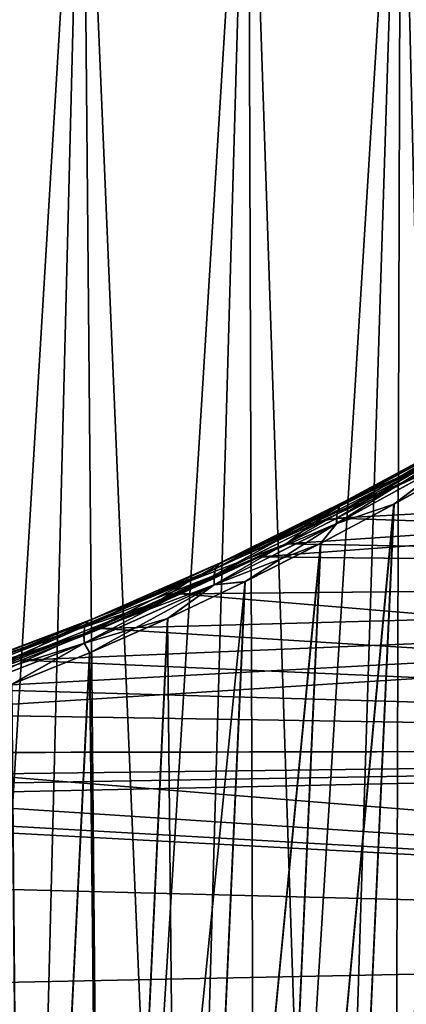
# Model space of a CAD drawing. Units: millimetres. Extents: x -266 to 170, y -35 to 333.
# Drawn here: x -213 to -210, y 110 to 117 of the extents above; entities that cross this region are included whole.
import ezdxf

# ---------------------------------------------------------------- set-up
doc = ezdxf.new("R2010")
doc.units = ezdxf.units.MM
doc.header["$LTSCALE"] = 65.185185
for name, color, linetype in [('372', 7, 'CONTINUOUS'), ('374', 7, 'CONTINUOUS'), ('381', 7, 'CONTINUOUS'), ('450', 7, 'CONTINUOUS'), ('452', 7, 'CONTINUOUS')]:
    doc.layers.add(name, color=color, linetype=linetype)

msp = doc.modelspace()

# ---------------------------------------------------------------- linework, layer by layer
at = {"layer": '372', "color": 7, "linetype": 'CONTINUOUS', "true_color": 0xaaaaaa}
for points in [[(-198, 113.2128, 23.0371), (-198, 114.3096, 21.4914), (-210.9915, 113.3528, 22.8592), (-198, 113.2128, 23.0371)], [(-210.9915, 113.3528, 22.8592), (-198, 114.3096, 21.4914), (-210.7979, 113.4477, 22.7357), (-210.9915, 113.3528, 22.8592)], [(-210.7979, 113.4477, 22.7357), (-198, 114.3096, 21.4914), (-210.4246, 113.6362, 22.4831), (-210.7979, 113.4477, 22.7357)], [(-210.4246, 113.6362, 22.4831), (-198, 114.3096, 21.4914), (-209.8753, 113.9268, 22.0736), (-210.4246, 113.6362, 22.4831)], [(-209.878, 113.9254, 2.9243), (-198, 113.2128, 1.9629), (-210.4273, 113.6348, 2.515), (-209.878, 113.9254, 2.9243)], [(-210.4273, 113.6348, 2.515), (-198, 113.2128, 1.9629), (-210.7979, 113.4477, 2.2643), (-210.4273, 113.6348, 2.515)], [(-210.7979, 113.4477, 2.2643), (-198, 113.2128, 1.9629), (-210.9942, 113.3515, 2.1391), (-210.7979, 113.4477, 2.2643)], [(-210.9942, 113.3515, 2.1391), (-198, 113.2128, 1.9629), (-211.5725, 113.0808, 1.7994), (-210.9942, 113.3515, 2.1391)], [(-211.5697, 113.0821, 23.199), (-198, 113.2128, 23.0371), (-210.9915, 113.3528, 22.8592), (-211.5697, 113.0821, 23.199)], [(-198, 111.9501, 24.4501), (-198, 113.2128, 23.0371), (-213.8801, 112.2065, 24.1881), (-198, 111.9501, 24.4501)], [(-213.8801, 112.2065, 24.1881), (-198, 113.2128, 23.0371), (-213.3115, 112.3892, 23.9942), (-213.8801, 112.2065, 24.1881)], [(-213.3115, 112.3892, 23.9942), (-198, 113.2128, 23.0371), (-212.7347, 112.5972, 23.766), (-213.3115, 112.3892, 23.9942)], [(-212.7347, 112.5972, 23.766), (-198, 113.2128, 23.0371), (-212.1526, 112.829, 23.5013), (-212.7347, 112.5972, 23.766)], [(-212.1526, 112.829, 23.5013), (-198, 113.2128, 23.0371), (-211.5697, 113.0821, 23.199), (-212.1526, 112.829, 23.5013)], [(-198, 113.2128, 1.9629), (-198, 111.9501, 0.5499), (-211.5725, 113.0808, 1.7994), (-198, 113.2128, 1.9629)], [(-211.5725, 113.0808, 1.7994), (-198, 111.9501, 0.5499), (-212.1555, 112.8278, 1.4973), (-211.5725, 113.0808, 1.7994)], [(-212.1555, 112.8278, 1.4973), (-198, 111.9501, 0.5499), (-212.7375, 112.5961, 1.2329), (-212.1555, 112.8278, 1.4973)], [(-212.7375, 112.5961, 1.2329), (-198, 111.9501, 0.5499), (-213.3142, 112.3883, 1.0048), (-212.7375, 112.5961, 1.2329)], [(-213.3142, 112.3883, 1.0048), (-198, 111.9501, 0.5499), (-213.8825, 112.2057, 0.8111), (-213.3142, 112.3883, 1.0048)], [(-213.8825, 112.2057, 0.8111), (-198, 111.9501, 0.5499), (-214.9889, 111.9168, 0.5167), (-213.8825, 112.2057, 0.8111)], [(-214.9869, 111.9172, 24.4829), (-198, 111.9501, 24.4501), (-213.8801, 112.2065, 24.1881), (-214.9869, 111.9172, 24.4829)], [(-198, 110.5371, 25.7129), (-198, 111.9501, 24.4501), (-228, 111.3083, 25.0591), (-198, 110.5371, 25.7129)], [(-228, 111.3083, 25.0591), (-198, 111.9501, 24.4501), (-217.0969, 111.6268, 24.7649), (-228, 111.3083, 25.0591)], [(-217.0969, 111.6268, 24.7649), (-198, 111.9501, 24.4501), (-216.0554, 111.7261, 24.67), (-217.0969, 111.6268, 24.7649)], [(-214.9889, 111.9168, 0.5167), (-198, 110.5371, -0.7129), (-216.0572, 111.7259, 0.3298), (-214.9889, 111.9168, 0.5167)], [(-216.0554, 111.7261, 24.67), (-198, 111.9501, 24.4501), (-214.9869, 111.9172, 24.4829), (-216.0554, 111.7261, 24.67)], [(-198, 111.9501, 0.5499), (-198, 110.5371, -0.7129), (-214.9889, 111.9168, 0.5167), (-198, 111.9501, 0.5499)], [(-216.0572, 111.7259, 0.3298), (-198, 110.5371, -0.7129), (-217.0985, 111.6268, 0.2351), (-216.0572, 111.7259, 0.3298)], [(-198, 110.5371, -0.7129), (-228, 111.3083, -0.0591), (-218.1288, 111.6153, 0.2242), (-198, 110.5371, -0.7129)], [(-217.0985, 111.6268, 0.2351), (-198, 110.5371, -0.7129), (-218.1288, 111.6153, 0.2242), (-217.0985, 111.6268, 0.2351)], [(-228, 109.9336, 26.1724), (-198, 110.5371, 25.7129), (-228, 111.3083, 25.0591), (-228, 109.9336, 26.1724)], [(-228, 111.3083, -0.0591), (-198, 110.5371, -0.7129), (-228, 109.9336, -1.1724), (-228, 111.3083, -0.0591)], [(-198, 108.9914, 26.8096), (-198, 110.5371, 25.7129), (-228, 109.9336, 26.1724), (-198, 108.9914, 26.8096)], [(-198, 110.5371, -0.7129), (-198, 108.9914, -1.8096), (-228, 109.9336, -1.1724), (-198, 110.5371, -0.7129)]]:
    msp.add_3dface(points, dxfattribs=at)
at = {"layer": '374', "color": 7, "linetype": 'CONTINUOUS', "true_color": 0xaaaaaa}
for points in [[(-209.5472, 102.8792, 19.8373), (-210.0101, 102.8792, 20.3241), (-209.0122, 114.3093, 20.7543), (-209.5472, 102.8792, 19.8373)], [(-209.0122, 114.3093, 20.7543), (-210.0101, 102.8792, 20.3241), (-209.4959, 114.0261, 21.2034), (-209.0122, 114.3093, 20.7543)], [(-210.0101, 102.8792, 4.6759), (-209.5472, 102.8792, 5.1627), (-209.0141, 114.3082, 4.2439), (-210.0101, 102.8792, 4.6759)], [(-209.4979, 114.025, 3.7949), (-210.0101, 102.8792, 4.6759), (-209.0141, 114.3082, 4.2439), (-209.4979, 114.025, 3.7949)], [(-210.0101, 102.8792, 20.3241), (-210.5019, 102.8792, 20.7818), (-209.4959, 114.0261, 21.2034), (-210.0101, 102.8792, 20.3241)], [(-209.4959, 114.0261, 21.2034), (-210.5019, 102.8792, 20.7818), (-210.008, 113.7386, 21.6284), (-209.4959, 114.0261, 21.2034)], [(-210.5019, 102.8792, 4.2182), (-210.0101, 102.8792, 4.6759), (-209.4979, 114.025, 3.7949), (-210.5019, 102.8792, 4.2182)], [(-210.01, 113.7375, 3.37), (-210.5019, 102.8792, 4.2182), (-209.4979, 114.025, 3.7949), (-210.01, 113.7375, 3.37)], [(-210.5019, 102.8792, 20.7818), (-211.0207, 102.8792, 21.2086), (-210.008, 113.7386, 21.6284), (-210.5019, 102.8792, 20.7818)], [(-210.008, 113.7386, 21.6284), (-211.0207, 102.8792, 21.2086), (-210.544, 113.4516, 22.0253), (-210.008, 113.7386, 21.6284)], [(-211.0207, 102.8792, 3.7914), (-210.5019, 102.8792, 4.2182), (-210.01, 113.7375, 3.37), (-211.0207, 102.8792, 3.7914)], [(-210.546, 113.4506, 2.9733), (-211.0207, 102.8792, 3.7914), (-210.01, 113.7375, 3.37), (-210.546, 113.4506, 2.9733)], [(-211.0207, 102.8792, 21.2086), (-211.5646, 102.8792, 21.6029), (-210.544, 113.4516, 22.0253), (-211.0207, 102.8792, 21.2086)], [(-210.544, 113.4516, 22.0253), (-211.5646, 102.8792, 21.6029), (-211.0982, 113.171, 22.3902), (-210.544, 113.4516, 22.0253)], [(-211.5646, 102.8792, 3.3971), (-211.0207, 102.8792, 3.7914), (-210.546, 113.4506, 2.9733), (-211.5646, 102.8792, 3.3971)], [(-211.1002, 113.17, 2.6085), (-211.5646, 102.8792, 3.3971), (-210.546, 113.4506, 2.9733), (-211.1002, 113.17, 2.6085)], [(-211.5646, 102.8792, 21.6029), (-212.1315, 102.8792, 21.9633), (-211.0982, 113.171, 22.3902), (-211.5646, 102.8792, 21.6029)], [(-211.0982, 113.171, 22.3902), (-212.1315, 102.8792, 21.9633), (-211.6643, 112.9023, 22.7205), (-211.0982, 113.171, 22.3902)], [(-211.6663, 112.9014, 2.2784), (-211.5646, 102.8792, 3.3971), (-211.1002, 113.17, 2.6085), (-211.6663, 112.9014, 2.2784)], [(-212.2377, 112.6498, 1.9844), (-212.1315, 102.8792, 3.0367), (-211.6663, 112.9014, 2.2784), (-212.2377, 112.6498, 1.9844)], [(-211.6643, 112.9023, 22.7205), (-212.1315, 102.8792, 21.9633), (-212.2356, 112.6507, 23.0146), (-211.6643, 112.9023, 22.7205)], [(-212.1315, 102.8792, 3.0367), (-211.5646, 102.8792, 3.3971), (-211.6663, 112.9014, 2.2784), (-212.1315, 102.8792, 3.0367)], [(-212.8087, 112.419, 1.7269), (-212.7193, 102.8792, 2.7115), (-212.2377, 112.6498, 1.9844), (-212.8087, 112.419, 1.7269)], [(-212.2356, 112.6507, 23.0146), (-212.7193, 102.8792, 22.2885), (-212.8067, 112.4198, 23.2723), (-212.2356, 112.6507, 23.0146)], [(-212.1315, 102.8792, 21.9633), (-212.7193, 102.8792, 22.2885), (-212.2356, 112.6507, 23.0146), (-212.1315, 102.8792, 21.9633)], [(-212.7193, 102.8792, 2.7115), (-212.1315, 102.8792, 3.0367), (-212.2377, 112.6498, 1.9844), (-212.7193, 102.8792, 2.7115)], [(-212.7193, 102.8792, 22.2885), (-213.3259, 102.8792, 22.5772), (-212.8067, 112.4198, 23.2723), (-212.7193, 102.8792, 22.2885)], [(-213.3259, 102.8792, 2.4228), (-212.7193, 102.8792, 2.7115), (-212.8087, 112.419, 1.7269), (-213.3259, 102.8792, 2.4228)]]:
    msp.add_3dface(points, dxfattribs=at)
at = {"layer": '381', "color": 7, "linetype": 'CONTINUOUS', "true_color": 0xaaaaaa}
for points in [[(-209.5601, 114.1784, 21.4257), (-210.4085, 113.7195, 22.0844), (-209.5214, 114.2142, 21.4935), (-209.5601, 114.1784, 21.4257)], [(-209.5214, 114.2142, 21.4935), (-210.4085, 113.7195, 22.0844), (-210.376, 113.7553, 22.1553), (-209.5214, 114.2142, 21.4935)], [(-209.5214, 114.2142, 21.4935), (-210.376, 113.7553, 22.1553), (-209.4708, 114.2285, 21.5614), (-209.5214, 114.2142, 21.4935)], [(-209.4708, 114.2285, 21.5614), (-210.376, 113.7553, 22.1553), (-210.3315, 113.7697, 22.2274), (-209.4708, 114.2285, 21.5614)], [(-210.3754, 113.7556, 2.845), (-209.5596, 114.1786, 3.5747), (-209.5209, 114.2145, 3.5069), (-210.3754, 113.7556, 2.845)], [(-210.3754, 113.7556, 2.845), (-209.5209, 114.2145, 3.5069), (-210.331, 113.77, 2.773), (-210.3754, 113.7556, 2.845)], [(-209.4708, 114.2285, 21.5614), (-210.3315, 113.7697, 22.2274), (-209.7226, 114.052, 21.8783), (-209.4708, 114.2285, 21.5614)], [(-210.331, 113.77, 2.773), (-209.5209, 114.2145, 3.5069), (-209.4703, 114.2288, 3.439), (-210.331, 113.77, 2.773)], [(-210.331, 113.77, 2.773), (-209.4703, 114.2288, 3.439), (-209.7225, 114.052, 3.1218), (-210.331, 113.77, 2.773)], [(-209.5899, 114.0556, 21.312), (-210.4284, 113.5966, 21.9687), (-209.5835, 114.124, 21.3635), (-209.5899, 114.0556, 21.312)], [(-209.5835, 114.124, 21.3635), (-210.4284, 113.5966, 21.9687), (-210.4265, 113.6651, 22.0204), (-209.5835, 114.124, 21.3635)], [(-209.5835, 114.124, 21.3635), (-210.4265, 113.6651, 22.0204), (-209.5601, 114.1784, 21.4257), (-209.5835, 114.124, 21.3635)], [(-209.5601, 114.1784, 21.4257), (-210.4265, 113.6651, 22.0204), (-210.4085, 113.7195, 22.0844), (-209.5601, 114.1784, 21.4257)], [(-210.426, 113.6653, 2.9799), (-209.5894, 114.0559, 3.6884), (-209.583, 114.1243, 3.6369), (-210.426, 113.6653, 2.9799)], [(-210.426, 113.6653, 2.9799), (-209.583, 114.1243, 3.6369), (-210.408, 113.7197, 2.916), (-210.426, 113.6653, 2.9799)], [(-210.408, 113.7197, 2.916), (-209.583, 114.1243, 3.6369), (-209.5596, 114.1786, 3.5747), (-210.408, 113.7197, 2.916)], [(-210.408, 113.7197, 2.916), (-209.5596, 114.1786, 3.5747), (-210.3754, 113.7556, 2.845), (-210.408, 113.7197, 2.916)], [(-209.8753, 113.9268, 22.0736), (-209.7226, 114.052, 21.8783), (-210.5904, 113.6051, 22.5077), (-209.8753, 113.9268, 22.0736)], [(-209.7226, 114.052, 21.8783), (-210.3315, 113.7697, 22.2274), (-210.5904, 113.6051, 22.5077), (-209.7226, 114.052, 21.8783)], [(-210.4273, 113.6348, 2.515), (-210.5903, 113.6051, 2.4924), (-209.7225, 114.052, 3.1218), (-210.4273, 113.6348, 2.515)], [(-210.5903, 113.6051, 2.4924), (-210.331, 113.77, 2.773), (-209.7225, 114.052, 3.1218), (-210.5903, 113.6051, 2.4924)], [(-209.5899, 114.0556, 21.312), (-210.008, 113.7386, 21.6284), (-210.4284, 113.5966, 21.9687), (-209.5899, 114.0556, 21.312)], [(-210.4279, 113.5969, 3.0317), (-210.01, 113.7375, 3.37), (-209.5894, 114.0559, 3.6884), (-210.4279, 113.5969, 3.0317)], [(-210.4279, 113.5969, 3.0317), (-209.5894, 114.0559, 3.6884), (-210.426, 113.6653, 2.9799), (-210.4279, 113.5969, 3.0317)], [(-209.878, 113.9254, 2.9243), (-210.4273, 113.6348, 2.515), (-209.7225, 114.052, 3.1218), (-209.878, 113.9254, 2.9243)], [(-210.01, 113.7375, 3.37), (-209.4979, 114.025, 3.7949), (-209.5894, 114.0559, 3.6884), (-210.01, 113.7375, 3.37)], [(-209.4959, 114.0261, 21.2034), (-210.008, 113.7386, 21.6284), (-209.5899, 114.0556, 21.312), (-209.4959, 114.0261, 21.2034)], [(-210.4246, 113.6362, 22.4831), (-209.8753, 113.9268, 22.0736), (-210.5904, 113.6051, 22.5077), (-210.4246, 113.6362, 22.4831)], [(-210.376, 113.7553, 22.1553), (-211.2865, 113.3064, 22.74), (-210.3315, 113.7697, 22.2274), (-210.376, 113.7553, 22.1553)], [(-210.3315, 113.7697, 22.2274), (-211.2865, 113.3064, 22.74), (-211.2484, 113.3209, 22.8156), (-210.3315, 113.7697, 22.2274)], [(-210.3315, 113.7697, 22.2274), (-211.2484, 113.3209, 22.8156), (-210.5904, 113.6051, 22.5077), (-210.3315, 113.7697, 22.2274)], [(-211.2478, 113.3212, 2.1847), (-210.3754, 113.7556, 2.845), (-210.331, 113.77, 2.773), (-211.2478, 113.3212, 2.1847)], [(-211.2478, 113.3212, 2.1847), (-210.331, 113.77, 2.773), (-210.5903, 113.6051, 2.4924), (-211.2478, 113.3212, 2.1847)], [(-210.4265, 113.6651, 22.0204), (-211.326, 113.2156, 22.6019), (-210.4085, 113.7195, 22.0844), (-210.4265, 113.6651, 22.0204)], [(-210.4085, 113.7195, 22.0844), (-211.326, 113.2156, 22.6019), (-211.3131, 113.2703, 22.6668), (-210.4085, 113.7195, 22.0844)], [(-210.4085, 113.7195, 22.0844), (-211.3131, 113.2703, 22.6668), (-210.376, 113.7553, 22.1553), (-210.4085, 113.7195, 22.0844)], [(-210.376, 113.7553, 22.1553), (-211.3131, 113.2703, 22.6668), (-211.2865, 113.3064, 22.74), (-210.376, 113.7553, 22.1553)], [(-211.3125, 113.2706, 2.3336), (-210.426, 113.6653, 2.9799), (-210.408, 113.7197, 2.916), (-211.3125, 113.2706, 2.3336)], [(-211.3125, 113.2706, 2.3336), (-210.408, 113.7197, 2.916), (-211.2859, 113.3067, 2.2603), (-211.3125, 113.2706, 2.3336)], [(-211.2859, 113.3067, 2.2603), (-210.408, 113.7197, 2.916), (-210.3754, 113.7556, 2.845), (-211.2859, 113.3067, 2.2603)], [(-211.2859, 113.3067, 2.2603), (-210.3754, 113.7556, 2.845), (-211.2478, 113.3212, 2.1847), (-211.2859, 113.3067, 2.2603)], [(-210.546, 113.4506, 2.9733), (-210.01, 113.7375, 3.37), (-210.4279, 113.5969, 3.0317), (-210.546, 113.4506, 2.9733)], [(-210.008, 113.7386, 21.6284), (-210.544, 113.4516, 22.0253), (-210.4284, 113.5966, 21.9687), (-210.008, 113.7386, 21.6284)], [(-210.4265, 113.6651, 22.0204), (-211.3242, 113.1467, 22.5506), (-211.326, 113.2156, 22.6019), (-210.4265, 113.6651, 22.0204)], [(-211.3255, 113.2158, 2.3984), (-210.4279, 113.5969, 3.0317), (-210.426, 113.6653, 2.9799), (-211.3255, 113.2158, 2.3984)], [(-211.3255, 113.2158, 2.3984), (-210.426, 113.6653, 2.9799), (-211.3125, 113.2706, 2.3336), (-211.3255, 113.2158, 2.3984)], [(-210.4284, 113.5966, 21.9687), (-211.3242, 113.1467, 22.5506), (-210.4265, 113.6651, 22.0204), (-210.4284, 113.5966, 21.9687)], [(-210.7979, 113.4477, 22.7357), (-210.4246, 113.6362, 22.4831), (-210.5904, 113.6051, 22.5077), (-210.7979, 113.4477, 22.7357)], [(-210.4273, 113.6348, 2.515), (-210.7979, 113.4477, 2.2643), (-210.5903, 113.6051, 2.4924), (-210.4273, 113.6348, 2.515)], [(-210.7979, 113.4477, 22.7357), (-210.5904, 113.6051, 22.5077), (-211.5115, 113.1721, 23.0617), (-210.7979, 113.4477, 22.7357)], [(-210.5904, 113.6051, 22.5077), (-211.2484, 113.3209, 22.8156), (-211.5115, 113.1721, 23.0617), (-210.5904, 113.6051, 22.5077)], [(-210.7979, 113.4477, 2.2643), (-211.5114, 113.1722, 1.9384), (-210.5903, 113.6051, 2.4924), (-210.7979, 113.4477, 2.2643)], [(-211.5114, 113.1722, 1.9384), (-211.2478, 113.3212, 2.1847), (-210.5903, 113.6051, 2.4924), (-211.5114, 113.1722, 1.9384)], [(-211.3237, 113.1469, 2.4497), (-210.4279, 113.5969, 3.0317), (-211.3255, 113.2158, 2.3984), (-211.3237, 113.1469, 2.4497)], [(-210.4284, 113.5966, 21.9687), (-211.0982, 113.171, 22.3902), (-211.3242, 113.1467, 22.5506), (-210.4284, 113.5966, 21.9687)], [(-211.3237, 113.1469, 2.4497), (-210.546, 113.4506, 2.9733), (-210.4279, 113.5969, 3.0317), (-211.3237, 113.1469, 2.4497)], [(-210.544, 113.4516, 22.0253), (-211.0982, 113.171, 22.3902), (-210.4284, 113.5966, 21.9687), (-210.544, 113.4516, 22.0253)], [(-210.9915, 113.3528, 22.8592), (-210.7979, 113.4477, 22.7357), (-211.7462, 113.0183, 23.2756), (-210.9915, 113.3528, 22.8592)], [(-210.7979, 113.4477, 22.7357), (-211.5115, 113.1721, 23.0617), (-211.7462, 113.0183, 23.2756), (-210.7979, 113.4477, 22.7357)], [(-210.7979, 113.4477, 2.2643), (-211.5725, 113.0808, 1.7994), (-211.7462, 113.0183, 1.7244), (-210.7979, 113.4477, 2.2643)], [(-211.5114, 113.1722, 1.9384), (-210.7979, 113.4477, 2.2643), (-211.7462, 113.0183, 1.7244), (-211.5114, 113.1722, 1.9384)], [(-210.7979, 113.4477, 2.2643), (-210.9942, 113.3515, 2.1391), (-211.5725, 113.0808, 1.7994), (-210.7979, 113.4477, 2.2643)], [(-211.1002, 113.17, 2.6085), (-210.546, 113.4506, 2.9733), (-211.3237, 113.1469, 2.4497), (-211.1002, 113.17, 2.6085)], [(-211.5697, 113.0821, 23.199), (-210.9915, 113.3528, 22.8592), (-211.7462, 113.0183, 23.2756), (-211.5697, 113.0821, 23.199)], [(-211.326, 113.2156, 22.6019), (-212.2795, 112.7893, 23.1059), (-211.3131, 113.2703, 22.6668), (-211.326, 113.2156, 22.6019)], [(-211.3131, 113.2703, 22.6668), (-212.2795, 112.7893, 23.1059), (-212.271, 112.8447, 23.1709), (-211.3131, 113.2703, 22.6668)], [(-211.3131, 113.2703, 22.6668), (-212.271, 112.8447, 23.1709), (-211.2865, 113.3064, 22.74), (-211.3131, 113.2703, 22.6668)], [(-211.2865, 113.3064, 22.74), (-212.271, 112.8447, 23.1709), (-212.2501, 112.8812, 23.2458), (-211.2865, 113.3064, 22.74)], [(-212.2704, 112.8449, 1.8293), (-211.3255, 113.2158, 2.3984), (-211.3125, 113.2706, 2.3336), (-212.2704, 112.8449, 1.8293)], [(-212.2704, 112.8449, 1.8293), (-211.3125, 113.2706, 2.3336), (-212.2495, 112.8815, 1.7545), (-212.2704, 112.8449, 1.8293)], [(-211.2865, 113.3064, 22.74), (-212.2501, 112.8812, 23.2458), (-211.2484, 113.3209, 22.8156), (-211.2865, 113.3064, 22.74)], [(-211.2484, 113.3209, 22.8156), (-212.2501, 112.8812, 23.2458), (-212.2184, 112.896, 23.3242), (-211.2484, 113.3209, 22.8156)], [(-212.2495, 112.8815, 1.7545), (-211.3125, 113.2706, 2.3336), (-211.2859, 113.3067, 2.2603), (-212.2495, 112.8815, 1.7545)], [(-212.2495, 112.8815, 1.7545), (-211.2859, 113.3067, 2.2603), (-212.2178, 112.8962, 1.676), (-212.2495, 112.8815, 1.7545)], [(-211.2484, 113.3209, 22.8156), (-212.2184, 112.896, 23.3242), (-211.5115, 113.1721, 23.0617), (-211.2484, 113.3209, 22.8156)], [(-212.2178, 112.8962, 1.676), (-211.2859, 113.3067, 2.2603), (-211.2478, 113.3212, 2.1847), (-212.2178, 112.8962, 1.676)], [(-212.2178, 112.8962, 1.676), (-211.2478, 113.3212, 2.1847), (-211.5114, 113.1722, 1.9384), (-212.2178, 112.8962, 1.676)], [(-211.326, 113.2156, 22.6019), (-212.2749, 112.7196, 23.0559), (-212.2795, 112.7893, 23.1059), (-211.326, 113.2156, 22.6019)], [(-212.279, 112.7895, 1.8944), (-211.3237, 113.1469, 2.4497), (-211.3255, 113.2158, 2.3984), (-212.279, 112.7895, 1.8944)], [(-212.279, 112.7895, 1.8944), (-211.3255, 113.2158, 2.3984), (-212.2704, 112.8449, 1.8293), (-212.279, 112.7895, 1.8944)], [(-211.3242, 113.1467, 22.5506), (-212.2749, 112.7196, 23.0559), (-211.326, 113.2156, 22.6019), (-211.3242, 113.1467, 22.5506)], [(-211.5115, 113.1721, 23.0617), (-212.2184, 112.896, 23.3242), (-212.4831, 112.7665, 23.5383), (-211.5115, 113.1721, 23.0617)], [(-211.5115, 113.1721, 23.0617), (-212.4831, 112.7665, 23.5383), (-211.7462, 113.0183, 23.2756), (-211.5115, 113.1721, 23.0617)], [(-212.4829, 112.7666, 1.4618), (-212.2178, 112.8962, 1.676), (-211.5114, 113.1722, 1.9384), (-212.4829, 112.7666, 1.4618)], [(-212.4829, 112.7666, 1.4618), (-211.5114, 113.1722, 1.9384), (-211.7462, 113.0183, 1.7244), (-212.4829, 112.7666, 1.4618)], [(-212.2743, 112.7198, 1.9444), (-211.3237, 113.1469, 2.4497), (-212.279, 112.7895, 1.8944), (-212.2743, 112.7198, 1.9444)], [(-211.3242, 113.1467, 22.5506), (-212.2356, 112.6507, 23.0146), (-212.2749, 112.7196, 23.0559), (-211.3242, 113.1467, 22.5506)], [(-212.2743, 112.7198, 1.9444), (-211.6663, 112.9014, 2.2784), (-211.3237, 113.1469, 2.4497), (-212.2743, 112.7198, 1.9444)], [(-211.6643, 112.9023, 22.7205), (-212.2356, 112.6507, 23.0146), (-211.3242, 113.1467, 22.5506), (-211.6643, 112.9023, 22.7205)], [(-211.6663, 112.9014, 2.2784), (-211.1002, 113.17, 2.6085), (-211.3237, 113.1469, 2.4497), (-211.6663, 112.9014, 2.2784)], [(-211.0982, 113.171, 22.3902), (-211.6643, 112.9023, 22.7205), (-211.3242, 113.1467, 22.5506), (-211.0982, 113.171, 22.3902)], [(-211.5725, 113.0808, 1.7994), (-212.1555, 112.8278, 1.4973), (-211.7462, 113.0183, 1.7244), (-211.5725, 113.0808, 1.7994)], [(-212.1526, 112.829, 23.5013), (-211.5697, 113.0821, 23.199), (-211.7462, 113.0183, 23.2756), (-212.1526, 112.829, 23.5013)], [(-212.1526, 112.829, 23.5013), (-211.7462, 113.0183, 23.2756), (-212.7469, 112.6203, 23.7363), (-212.1526, 112.829, 23.5013)], [(-211.7462, 113.0183, 23.2756), (-212.4831, 112.7665, 23.5383), (-212.7469, 112.6203, 23.7363), (-211.7462, 113.0183, 23.2756)], [(-212.1555, 112.8278, 1.4973), (-212.7468, 112.6203, 1.2637), (-211.7462, 113.0183, 1.7244), (-212.1555, 112.8278, 1.4973)], [(-212.7468, 112.6203, 1.2637), (-212.4829, 112.7666, 1.4618), (-211.7462, 113.0183, 1.7244), (-212.7468, 112.6203, 1.2637)], [(-212.2501, 112.8812, 23.2458), (-213.264, 112.4951, 23.67), (-212.2184, 112.896, 23.3242), (-212.2501, 112.8812, 23.2458)], [(-212.2184, 112.896, 23.3242), (-213.264, 112.4951, 23.67), (-213.2388, 112.5101, 23.7507), (-212.2184, 112.896, 23.3242)], [(-212.2184, 112.896, 23.3242), (-213.2388, 112.5101, 23.7507), (-212.4831, 112.7665, 23.5383), (-212.2184, 112.896, 23.3242)], [(-213.2382, 112.5103, 1.2495), (-212.2495, 112.8815, 1.7545), (-212.2178, 112.8962, 1.676), (-213.2382, 112.5103, 1.2495)], [(-213.2382, 112.5103, 1.2495), (-212.2178, 112.8962, 1.676), (-212.4829, 112.7666, 1.4618), (-213.2382, 112.5103, 1.2495)], [(-212.2377, 112.6498, 1.9844), (-211.6663, 112.9014, 2.2784), (-212.2743, 112.7198, 1.9444), (-212.2377, 112.6498, 1.9844)], [(-212.2795, 112.7893, 23.1059), (-213.2846, 112.4016, 23.5295), (-212.271, 112.8447, 23.1709), (-212.2795, 112.7893, 23.1059)], [(-212.271, 112.8447, 23.1709), (-213.2846, 112.4016, 23.5295), (-213.2797, 112.4579, 23.5942), (-212.271, 112.8447, 23.1709)], [(-212.271, 112.8447, 23.1709), (-213.2797, 112.4579, 23.5942), (-212.2501, 112.8812, 23.2458), (-212.271, 112.8447, 23.1709)], [(-212.2501, 112.8812, 23.2458), (-213.2797, 112.4579, 23.5942), (-213.264, 112.4951, 23.67), (-212.2501, 112.8812, 23.2458)], [(-213.2791, 112.4581, 1.406), (-212.279, 112.7895, 1.8944), (-212.2704, 112.8449, 1.8293), (-213.2791, 112.4581, 1.406)], [(-213.2791, 112.4581, 1.406), (-212.2704, 112.8449, 1.8293), (-213.2634, 112.4953, 1.3302), (-213.2791, 112.4581, 1.406)], [(-213.2634, 112.4953, 1.3302), (-212.2704, 112.8449, 1.8293), (-212.2495, 112.8815, 1.7545), (-213.2634, 112.4953, 1.3302)], [(-213.2634, 112.4953, 1.3302), (-212.2495, 112.8815, 1.7545), (-213.2382, 112.5103, 1.2495), (-213.2634, 112.4953, 1.3302)], [(-212.7347, 112.5972, 23.766), (-212.1526, 112.829, 23.5013), (-212.7469, 112.6203, 23.7363), (-212.7347, 112.5972, 23.766)], [(-212.1555, 112.8278, 1.4973), (-212.7375, 112.5961, 1.2329), (-212.7468, 112.6203, 1.2637), (-212.1555, 112.8278, 1.4973)], [(-212.4831, 112.7665, 23.5383), (-213.2388, 112.5101, 23.7507), (-213.5023, 112.4032, 23.9347), (-212.4831, 112.7665, 23.5383)], [(-212.4831, 112.7665, 23.5383), (-213.5023, 112.4032, 23.9347), (-212.7469, 112.6203, 23.7363), (-212.4831, 112.7665, 23.5383)], [(-213.5022, 112.4032, 1.0654), (-213.2382, 112.5103, 1.2495), (-212.4829, 112.7666, 1.4618), (-213.5022, 112.4032, 1.0654)], [(-213.5022, 112.4032, 1.0654), (-212.4829, 112.7666, 1.4618), (-212.7468, 112.6203, 1.2637), (-213.5022, 112.4032, 1.0654)], [(-212.2795, 112.7893, 23.1059), (-213.2783, 112.3309, 23.4812), (-213.2846, 112.4016, 23.5295), (-212.2795, 112.7893, 23.1059)], [(-213.284, 112.4018, 1.4707), (-212.2743, 112.7198, 1.9444), (-212.279, 112.7895, 1.8944), (-213.284, 112.4018, 1.4707)], [(-213.284, 112.4018, 1.4707), (-212.279, 112.7895, 1.8944), (-213.2791, 112.4581, 1.406), (-213.284, 112.4018, 1.4707)], [(-212.2749, 112.7196, 23.0559), (-213.2783, 112.3309, 23.4812), (-212.2795, 112.7893, 23.1059), (-212.2749, 112.7196, 23.0559)], [(-213.2777, 112.3311, 1.519), (-212.2743, 112.7198, 1.9444), (-213.284, 112.4018, 1.4707), (-213.2777, 112.3311, 1.519)], [(-212.2749, 112.7196, 23.0559), (-212.8067, 112.4198, 23.2723), (-213.2783, 112.3309, 23.4812), (-212.2749, 112.7196, 23.0559)], [(-213.2777, 112.3311, 1.519), (-212.8087, 112.419, 1.7269), (-212.2743, 112.7198, 1.9444), (-213.2777, 112.3311, 1.519)], [(-212.8087, 112.419, 1.7269), (-212.2377, 112.6498, 1.9844), (-212.2743, 112.7198, 1.9444), (-212.8087, 112.419, 1.7269)], [(-212.2356, 112.6507, 23.0146), (-212.8067, 112.4198, 23.2723), (-212.2749, 112.7196, 23.0559), (-212.2356, 112.6507, 23.0146)], [(-212.7347, 112.5972, 23.766), (-212.7469, 112.6203, 23.7363), (-213.7958, 112.2701, 24.114), (-212.7347, 112.5972, 23.766)], [(-213.3142, 112.3883, 1.0048), (-213.7958, 112.2701, 0.886), (-212.7468, 112.6203, 1.2637), (-213.3142, 112.3883, 1.0048)], [(-213.7958, 112.2701, 0.886), (-213.5022, 112.4032, 1.0654), (-212.7468, 112.6203, 1.2637), (-213.7958, 112.2701, 0.886)], [(-212.7469, 112.6203, 23.7363), (-213.5023, 112.4032, 23.9347), (-213.7958, 112.2701, 24.114), (-212.7469, 112.6203, 23.7363)], [(-212.7375, 112.5961, 1.2329), (-213.3142, 112.3883, 1.0048), (-212.7468, 112.6203, 1.2637), (-212.7375, 112.5961, 1.2329)], [(-213.3115, 112.3892, 23.9942), (-212.7347, 112.5972, 23.766), (-213.7958, 112.2701, 24.114), (-213.3115, 112.3892, 23.9942)]]:
    msp.add_3dface(points, dxfattribs=at)
at = {"layer": '450', "color": 7, "linetype": 'CONTINUOUS', "true_color": 0xaaaaaa}
for points in [[(-213.3259, 102.8792, 22.5772), (-212.7193, 102.8792, 22.2885), (-213.5834, 120, 23.4864), (-213.3259, 102.8792, 22.5772)], [(-213.5834, 120, 23.4864), (-212.7193, 102.8792, 22.2885), (-212.2895, 120, 22.9041), (-213.5834, 120, 23.4864)], [(-212.7193, 102.8792, 22.2885), (-212.1315, 102.8792, 21.9633), (-212.2895, 120, 22.9041), (-212.7193, 102.8792, 22.2885)], [(-212.1315, 102.8792, 21.9633), (-211.5646, 102.8792, 21.6029), (-212.2895, 120, 22.9041), (-212.1315, 102.8792, 21.9633)], [(-212.2895, 120, 22.9041), (-211.5646, 102.8792, 21.6029), (-211.0753, 120, 22.1701), (-212.2895, 120, 22.9041)], [(-211.5646, 102.8792, 21.6029), (-211.0207, 102.8792, 21.2086), (-211.0753, 120, 22.1701), (-211.5646, 102.8792, 21.6029)], [(-211.0207, 102.8792, 21.2086), (-210.5019, 102.8792, 20.7818), (-211.0753, 120, 22.1701), (-211.0207, 102.8792, 21.2086)], [(-211.0753, 120, 22.1701), (-210.5019, 102.8792, 20.7818), (-209.9583, 120, 21.295), (-211.0753, 120, 22.1701)], [(-210.5019, 102.8792, 20.7818), (-210.0101, 102.8792, 20.3241), (-209.9583, 120, 21.295), (-210.5019, 102.8792, 20.7818)], [(-210.0101, 102.8792, 20.3241), (-209.5472, 102.8792, 19.8373), (-209.9583, 120, 21.295), (-210.0101, 102.8792, 20.3241)], [(-209.9583, 120, 21.295), (-209.5472, 102.8792, 19.8373), (-208.955, 120, 20.2917), (-209.9583, 120, 21.295)]]:
    msp.add_3dface(points, dxfattribs=at)
at = {"layer": '452', "color": 7, "linetype": 'CONTINUOUS', "true_color": 0xaaaaaa}
for points in [[(-213.3259, 102.8792, 2.4228), (-213.5834, 120, 1.5136), (-212.2895, 120, 2.0959), (-213.3259, 102.8792, 2.4228)], [(-212.7193, 102.8792, 2.7115), (-213.3259, 102.8792, 2.4228), (-212.2895, 120, 2.0959), (-212.7193, 102.8792, 2.7115)], [(-212.1315, 102.8792, 3.0367), (-212.7193, 102.8792, 2.7115), (-212.2895, 120, 2.0959), (-212.1315, 102.8792, 3.0367)], [(-212.1315, 102.8792, 3.0367), (-212.2895, 120, 2.0959), (-211.0753, 120, 2.8299), (-212.1315, 102.8792, 3.0367)], [(-211.5646, 102.8792, 3.3971), (-212.1315, 102.8792, 3.0367), (-211.0753, 120, 2.8299), (-211.5646, 102.8792, 3.3971)], [(-211.0207, 102.8792, 3.7914), (-211.5646, 102.8792, 3.3971), (-211.0753, 120, 2.8299), (-211.0207, 102.8792, 3.7914)], [(-211.0207, 102.8792, 3.7914), (-211.0753, 120, 2.8299), (-209.9583, 120, 3.705), (-211.0207, 102.8792, 3.7914)], [(-210.5019, 102.8792, 4.2182), (-211.0207, 102.8792, 3.7914), (-209.9583, 120, 3.705), (-210.5019, 102.8792, 4.2182)], [(-210.0101, 102.8792, 4.6759), (-210.5019, 102.8792, 4.2182), (-209.9583, 120, 3.705), (-210.0101, 102.8792, 4.6759)], [(-209.5472, 102.8792, 5.1627), (-210.0101, 102.8792, 4.6759), (-208.955, 120, 4.7083), (-209.5472, 102.8792, 5.1627)], [(-210.0101, 102.8792, 4.6759), (-209.9583, 120, 3.705), (-208.955, 120, 4.7083), (-210.0101, 102.8792, 4.6759)]]:
    msp.add_3dface(points, dxfattribs=at)

doc.saveas('drawing.dxf')
